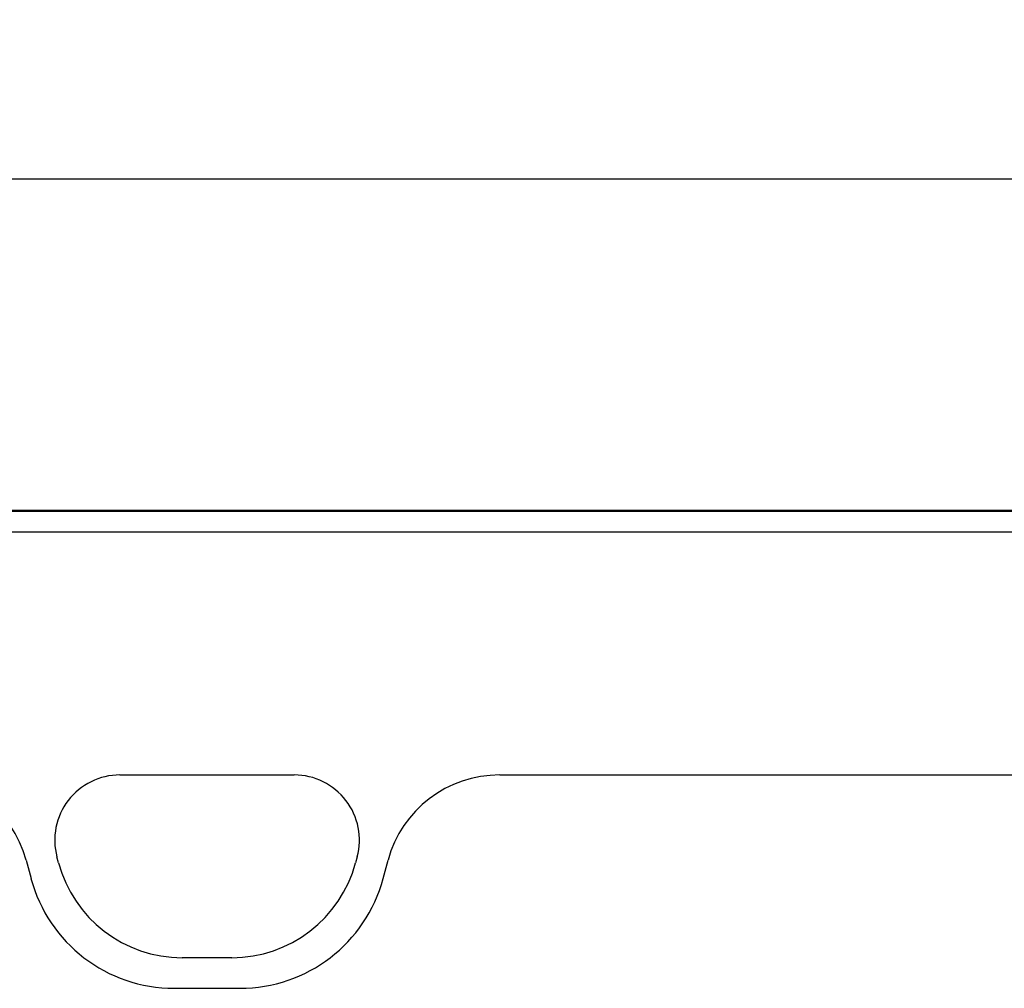
# Model space of a CAD drawing. Units: millimetres. Extents: x 3513 to 5321, y 3524 to 4538.
# Drawn here: x 4464 to 4558, y 4442 to 4535 of the extents above; entities that cross this region are included whole.
import ezdxf

# ---------------------------------------------------------------- set-up
doc = ezdxf.new("R2010")
doc.units = ezdxf.units.MM
doc.layers.add('3010228', color=7, linetype='Continuous')
doc.layers.add('DIMENSION', color=3, linetype='Continuous', true_color=0x00ff00)
doc.styles.add('SLDTEXTSTYLE0', font='TXT', dxfattribs={"width": 0.605})
doc.dimstyles.new('SLDDIMSTYLE0', dxfattribs={"dimtxt": 5, "dimasz": 5, "dimexe": 0, "dimexo": 0.0625, "dimgap": 1.25, "dimtad": 1, "dimdec": 0, "dimrnd": 1e-09, "dimzin": 12, "dimdsep": 46, "dimtxsty": 'SLDTEXTSTYLE0', "dimsah": 1, "dimcen": 0.09, "dimadec": 0, "dimazin": 3, "dimtfac": 1, "dimtdec": 0, "dimtofl": 0, "dimtmove": 0, "dimatfit": 3, "dimfxl": 1, "dimfrac": 2, "dimtolj": 1, "dimtzin": 12, "dimarcsym": 0})

# ---------------------------------------------------------------- blocks, each defined once
blk = doc.blocks.new('*D123')
at = {"layer": 'Defpoints', "color": 0, "transparency": 16777216}
for p in [(4824.203, 4519.486), (3824.203, 4463.857), (4824.203, 4463.857)]:
    blk.add_point(p, dxfattribs=at)
at = {"layer": 'DIMENSION', "color": 0, "lineweight": -2, "transparency": 16777216}
for p, q in [((3824.203, 4463.92), (3824.203, 4519.486)), ((3829.203, 4519.486), (4819.203, 4519.486)), ((4824.203, 4463.92), (4824.203, 4519.486))]:
    blk.add_line(p, q, dxfattribs=at)
at = {"layer": 'DIMENSION', "color": 0, "transparency": 16777216}
for points in [[(3829.203, 4520.32), (3829.203, 4518.653), (3824.203, 4519.486)], [(4819.203, 4520.32), (4819.203, 4518.653), (4824.203, 4519.486)]]:
    blk.add_solid(points, dxfattribs=at)
at = {"layer": 'DIMENSION', "color": 0, "transparency": 16777216, "insert": (4324.203, 4534.486), "char_height": 10, "attachment_point": 2, "style": 'SLDTEXTSTYLE0'}
blk.add_mtext('\\A1;1000', dxfattribs=at)
blk = doc.blocks.new('1252343_002_Front_view')
for p, q in [((999, 0), (500, 0)), ((999, -0.003), (500, -0.003)), ((500, -0.055), (999, -0.055)), ((999, -2.052), (500, -2.052)), ((648.99, -25.206), (665.605, -25.206)), ((648.99, -25.206), (665.605, -25.206)), ((685.197, -25.206), (813.803, -25.206)), ((685.197, -25.206), (813.803, -25.206)), ((640.05, -33.321), (640.52, -35.074)), ((640.05, -33.321), (640.52, -35.074)), ((643.139, -33.577), (642.99, -33.024)), ((643.139, -33.577), (642.99, -33.024)), ((671.604, -33.024), (671.456, -33.577)), ((671.604, -33.024), (671.456, -33.577)), ((674.08, -35.074), (674.55, -33.321)), ((674.08, -35.074), (674.55, -33.321)), ((659.661, -42.628), (654.934, -42.628)), ((659.661, -42.628), (654.934, -42.628)), ((654.169, -45.548), (660.431, -45.548)), ((654.169, -45.548), (660.431, -45.548))]:
    blk.add_line(p, q)
for centre, radius, start, end in [((648.99, -31.417), 6.211, 90, 195), ((648.99, -31.417), 6.211, 90, 195), ((665.605, -31.417), 6.211, 345, 90), ((665.605, -31.417), 6.211, 345, 90), ((654.934, -30.417), 12.211, 195, 270), ((654.934, -30.417), 12.211, 195, 270), ((659.661, -30.417), 12.211, 270, 345), ((659.661, -30.417), 12.211, 270, 345), ((654.169, -31.417), 14.131, 195, 270), ((654.169, -31.417), 14.131, 195, 270), ((660.431, -31.417), 14.131, 270, 345), ((660.431, -31.417), 14.131, 270, 345)]:
    blk.add_arc(centre, radius, start, end)
for centre, major_axis, start_param, end_param in [((629.327, -36.221), (-10.32, -4.114), 3.025181, 4.329605), ((629.327, -36.221), (-10.32, -4.114), 3.025181, 4.329605), ((685.273, -36.221), (-10.32, 4.114), 5.095173, 6.399597), ((685.273, -36.221), (-10.32, 4.114), 5.095173, 6.399597)]:
    blk.add_ellipse(centre, major_axis=major_axis, ratio=0.990134, start_param=start_param, end_param=end_param)

msp = doc.modelspace()

# ---------------------------------------------------------------- block references
at = {"layer": '3010228'}
msp.add_blockref('1252343_002_Front_view', (3824.703, 4487.853), dxfattribs=at)

# ---------------------------------------------------------------- dimensions: what is measured, and where the dimension line sits
at = {"layer": 'DIMENSION'}
dim = msp.add_linear_dim(base=(4824.203, 4519.486), p1=(3824.203, 4463.857), p2=(4824.203, 4463.857), dimstyle='SLDDIMSTYLE0', override={"dimtxt": 10, "dimgap": 5}, dxfattribs=at)
dim.commit()
dim.dimension.update_dxf_attribs({"geometry": '*D123', "text_midpoint": (4324.203, 4519.486), "dimtype": 160})

doc.saveas('drawing.dxf')
